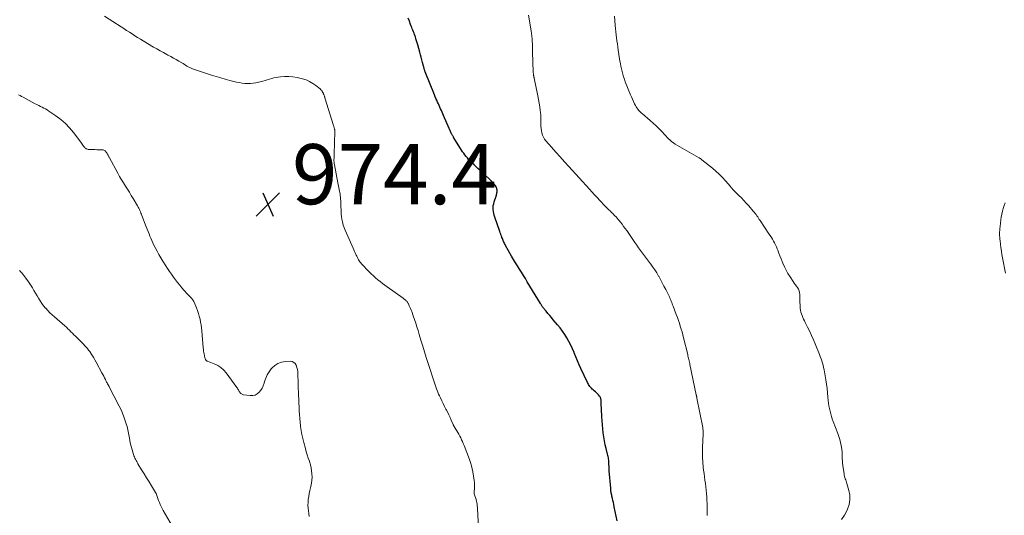
# Model space of a CAD drawing. Units: feet. Extents: x 1904985 to 1910000, y 550000 to 555000.
# Drawn here: x 1907111 to 1907439, y 552721 to 552886 of the extents above; entities that cross this region are included whole.
import ezdxf

# ---------------------------------------------------------------- set-up
doc = ezdxf.new("R2010")
doc.units = ezdxf.units.FT
doc.header["$LTSCALE"] = 100
doc.header["$MEASUREMENT"] = 0
for name, color, linetype, lineweight in [('CONTOUR INDEX', 32, 'Continuous', 25), ('CONTOUR INTERMEDIATE', 40, 'Continuous', 15), ('SPOT ELEVATION', 7, 'Continuous', 15)]:
    doc.layers.add(name, color=color, linetype=linetype, lineweight=lineweight)
doc.styles.add('slant', font='romans.shx', dxfattribs={"oblique": 14.999978})

# ---------------------------------------------------------------- blocks, each defined once
blk = doc.blocks.new('SPOT')
at = {"layer": 'SPOT ELEVATION', "lineweight": 25}
for p, q in [((-3.95, -3.95), (3.86, 3.85)), ((-1.67, 3.81), (1.74, -3.97))]:
    blk.add_line(p, q, dxfattribs=at)

msp = doc.modelspace()

# ---------------------------------------------------------------- linework, layer by layer
at = {"layer": 'CONTOUR INDEX', "elevation": 980, "flags": 128}
msp.add_lwpolyline([(1907310.06, 552719.47), (1907309.1, 552724.18), (1907308.96, 552724.87), (1907308.81, 552725.57), (1907308.66, 552726.26), (1907308.5, 552726.95), (1907308.33, 552727.68), (1907308.26, 552728.01), (1907308.19, 552728.33), (1907308.14, 552728.66), (1907308.08, 552728.99), (1907308.03, 552729.32), (1907307.99, 552729.65), (1907307.96, 552729.98), (1907307.93, 552730.31), (1907307.46, 552736.1), (1907307.43, 552736.63), (1907307.39, 552737.16), (1907307.37, 552737.69), (1907307.36, 552738.21), (1907307.35, 552738.47), (1907307.34, 552738.87), (1907307.31, 552739.27), (1907307.27, 552739.67), (1907307.22, 552740.07), (1907307.15, 552740.47), (1907307.08, 552740.87), (1907306.99, 552741.26), (1907306.9, 552741.65), (1907306.42, 552743.5), (1907306.11, 552744.8), (1907305.84, 552746.11), (1907305.62, 552747.43), (1907305.43, 552748.76), (1907305.28, 552750.1), (1907305.16, 552751.43), (1907305.06, 552752.77), (1907304.97, 552754.11), (1907304.85, 552756.6), (1907304.82, 552757.16), (1907304.8, 552757.72), (1907304.77, 552758.28), (1907304.75, 552758.84), (1907304.72, 552759.57), (1907304.71, 552759.76), (1907304.68, 552759.95), (1907304.64, 552760.14), (1907304.58, 552760.33), (1907304.51, 552760.51), (1907304.43, 552760.68), (1907304.32, 552760.84), (1907304.2, 552760.99), (1907303.83, 552761.38), (1907303.5, 552761.72), (1907303.18, 552762.04), (1907302.84, 552762.36), (1907302.49, 552762.67), (1907302.1, 552763.02), (1907301.81, 552763.29), (1907301.54, 552763.57), (1907301.28, 552763.87), (1907301.03, 552764.17), (1907300.81, 552764.49), (1907300.6, 552764.82), (1907300.4, 552765.16), (1907300.23, 552765.51), (1907298.05, 552770.12), (1907297.45, 552771.41), (1907296.88, 552772.71), (1907296.32, 552774.03), (1907295.79, 552775.35), (1907295.73, 552775.49), (1907295.21, 552776.73), (1907294.65, 552777.95), (1907294.04, 552779.15), (1907293.39, 552780.32), (1907292.68, 552781.47), (1907291.94, 552782.58), (1907291.13, 552783.65), (1907290.29, 552784.7), (1907288.85, 552786.38), (1907288.25, 552787.09), (1907287.65, 552787.79), (1907287.05, 552788.5), (1907286.46, 552789.2), (1907285.57, 552790.27), (1907285.43, 552790.45), (1907285.29, 552790.63), (1907285.16, 552790.82), (1907285.03, 552791.01), (1907284.91, 552791.2), (1907284.79, 552791.4), (1907284.67, 552791.59), (1907284.55, 552791.79), (1907280.21, 552798.98), (1907279.56, 552800.04), (1907278.91, 552801.11), (1907278.25, 552802.17), (1907277.58, 552803.22), (1907276.91, 552804.28), (1907276.26, 552805.34), (1907275.62, 552806.42), (1907275, 552807.5), (1907272.97, 552811.07), (1907272.79, 552811.38), (1907272.63, 552811.7), (1907272.47, 552812.02), (1907272.32, 552812.35), (1907272.18, 552812.68), (1907272.04, 552813.02), (1907271.91, 552813.35), (1907271.78, 552813.69), (1907271.7, 552813.92), (1907271.53, 552814.37), (1907271.37, 552814.82), (1907271.21, 552815.28), (1907271.05, 552815.73), (1907269.42, 552820.48), (1907269.23, 552821.11), (1907269.08, 552821.74), (1907268.96, 552822.39), (1907268.88, 552823.04), (1907268.87, 552823.69), (1907268.9, 552824.33), (1907269.02, 552824.97), (1907269.19, 552825.59), (1907269.82, 552827.49), (1907269.91, 552827.77), (1907269.99, 552828.05), (1907270.06, 552828.34), (1907270.11, 552828.63), (1907270.15, 552828.93), (1907270.16, 552829.21), (1907270.14, 552829.5), (1907270.1, 552829.79), (1907270.04, 552830.07), (1907270, 552830.21), (1907269.95, 552830.35), (1907269.88, 552830.48), (1907269.8, 552830.61), (1907269.27, 552831.32), (1907268.9, 552831.79), (1907268.52, 552832.24), (1907268.11, 552832.67), (1907267.68, 552833.09), (1907264.39, 552836.13), (1907263.76, 552836.71), (1907263.13, 552837.3), (1907262.51, 552837.9), (1907261.9, 552838.5), (1907261.6, 552838.79), (1907261.14, 552839.25), (1907260.7, 552839.72), (1907260.27, 552840.21), (1907259.86, 552840.71), (1907259.46, 552841.22), (1907259.07, 552841.74), (1907258.71, 552842.27), (1907258.35, 552842.81), (1907255.81, 552846.85), (1907255.71, 552847.02), (1907255.61, 552847.19), (1907255.51, 552847.36), (1907255.41, 552847.54), (1907255.32, 552847.71), (1907255.23, 552847.89), (1907255.14, 552848.07), (1907255.05, 552848.25), (1907254.79, 552848.79), (1907254.72, 552848.93), (1907254.65, 552849.08), (1907254.58, 552849.23), (1907254.51, 552849.37), (1907254.44, 552849.52), (1907254.38, 552849.67), (1907254.31, 552849.82), (1907254.25, 552849.96), (1907252.35, 552854.32), (1907252.11, 552854.87), (1907251.87, 552855.42), (1907251.62, 552855.96), (1907251.37, 552856.51), (1907251.12, 552857.06), (1907250.87, 552857.6), (1907250.63, 552858.15), (1907250.38, 552858.7), (1907250.35, 552858.78), (1907250.09, 552859.36), (1907249.83, 552859.96), (1907249.59, 552860.55), (1907249.35, 552861.15), (1907246.27, 552868.89), (1907246.18, 552869.11), (1907246.1, 552869.33), (1907246.02, 552869.55), (1907245.95, 552869.78), (1907245.88, 552870.01), (1907245.81, 552870.23), (1907245.75, 552870.46), (1907245.69, 552870.69), (1907245.36, 552871.95), (1907245.14, 552872.81), (1907244.91, 552873.67), (1907244.68, 552874.52), (1907244.45, 552875.38), (1907243.75, 552877.86), (1907243.57, 552878.51), (1907243.38, 552879.15), (1907243.19, 552879.79), (1907242.98, 552880.43), (1907242.89, 552880.72), (1907242.73, 552881.21), (1907242.55, 552881.69), (1907242.37, 552882.17), (1907242.17, 552882.65), (1907241.97, 552883.12), (1907241.77, 552883.59), (1907241.58, 552884.07), (1907241.4, 552884.55), (1907240.98, 552885.65), (1907240.62, 552886.7)], dxfattribs=at)
at = {"layer": 'CONTOUR INTERMEDIATE', "flags": 128}
for points, elevation in [([(1907263.86, 552718.34), (1907263.71, 552722.28), (1907263.68, 552722.82), (1907263.65, 552723.36), (1907263.61, 552723.91), (1907263.56, 552724.45), (1907263.5, 552724.99), (1907263.41, 552725.52), (1907263.3, 552726.05), (1907263.16, 552726.58), (1907262.59, 552728.5), (1907262.57, 552728.58), (1907262.56, 552728.66), (1907262.55, 552728.75), (1907262.54, 552728.83), (1907262.54, 552728.91), (1907262.54, 552729), (1907262.54, 552729.08), (1907262.55, 552729.17), (1907262.63, 552730.29), (1907262.65, 552730.93), (1907262.65, 552731.57), (1907262.6, 552732.21), (1907262.52, 552732.85), (1907262.06, 552735.72), (1907261.86, 552736.78), (1907261.61, 552737.82), (1907261.3, 552738.85), (1907260.95, 552739.87), (1907259.16, 552744.56), (1907258.91, 552745.19), (1907258.65, 552745.82), (1907258.37, 552746.44), (1907258.08, 552747.06), (1907257.77, 552747.67), (1907257.45, 552748.27), (1907257.11, 552748.86), (1907256.76, 552749.45), (1907256.03, 552750.61), (1907255.96, 552750.73), (1907255.89, 552750.85), (1907255.82, 552750.96), (1907255.76, 552751.08), (1907255.69, 552751.2), (1907255.63, 552751.32), (1907255.57, 552751.45), (1907255.51, 552751.57), (1907254.9, 552753.01), (1907254.53, 552753.85), (1907254.14, 552754.68), (1907253.74, 552755.51), (1907253.32, 552756.32), (1907253.15, 552756.65), (1907252.68, 552757.56), (1907252.21, 552758.48), (1907251.76, 552759.41), (1907251.32, 552760.34), (1907250.98, 552761.07), (1907250.72, 552761.65), (1907250.48, 552762.22), (1907250.26, 552762.81), (1907250.06, 552763.4), (1907246.63, 552773.81), (1907246.02, 552775.7), (1907245.42, 552777.61), (1907244.84, 552779.52), (1907244.27, 552781.43), (1907243.87, 552782.8), (1907243.51, 552784.03), (1907243.12, 552785.25), (1907242.71, 552786.47), (1907242.29, 552787.68), (1907241.78, 552789.09), (1907241.59, 552789.59), (1907241.39, 552790.08), (1907241.18, 552790.57), (1907240.95, 552791.05), (1907240.67, 552791.63), (1907240.58, 552791.82), (1907240.47, 552792), (1907240.36, 552792.17), (1907240.23, 552792.34), (1907240.1, 552792.5), (1907239.96, 552792.65), (1907239.81, 552792.8), (1907239.65, 552792.94), (1907239.63, 552792.96), (1907239.46, 552793.1), (1907239.29, 552793.23), (1907239.11, 552793.37), (1907238.93, 552793.5), (1907233.64, 552797.27), (1907232.85, 552797.85), (1907232.06, 552798.44), (1907231.28, 552799.04), (1907230.51, 552799.65), (1907229.76, 552800.29), (1907229.03, 552800.94), (1907228.32, 552801.62), (1907227.63, 552802.32), (1907225.1, 552804.97), (1907224.81, 552805.29), (1907224.55, 552805.62), (1907224.31, 552805.98), (1907224.09, 552806.34), (1907223.89, 552806.72), (1907223.69, 552807.1), (1907223.5, 552807.49), (1907223.32, 552807.88), (1907223.22, 552808.11), (1907222.99, 552808.61), (1907222.76, 552809.12), (1907222.54, 552809.62), (1907222.31, 552810.13), (1907219.62, 552816.18), (1907219.4, 552816.73), (1907219.2, 552817.28), (1907219.03, 552817.84), (1907218.87, 552818.41), (1907218.75, 552818.96), (1907218.57, 552819.82), (1907218.43, 552820.67), (1907218.35, 552821.54), (1907218.29, 552822.41), (1907218.23, 552824.43), (1907218.2, 552825.13), (1907218.16, 552825.84), (1907218.1, 552826.54), (1907218.04, 552827.25), (1907218.01, 552827.56), (1907217.94, 552828.1), (1907217.86, 552828.65), (1907217.75, 552829.19), (1907217.64, 552829.73), (1907217.51, 552830.26), (1907217.39, 552830.8), (1907217.28, 552831.34), (1907217.18, 552831.88), (1907216.06, 552837.87), (1907215.99, 552838.31), (1907215.94, 552838.76), (1907215.92, 552839.2), (1907215.92, 552839.65), (1907215.93, 552840.1), (1907215.95, 552840.54), (1907215.96, 552840.99), (1907215.98, 552841.44), (1907216.23, 552848.99), (1907216.23, 552849.11), (1907216.23, 552849.23), (1907216.21, 552849.34), (1907216.2, 552849.46), (1907216.18, 552849.58), (1907216.15, 552849.69), (1907216.13, 552849.81), (1907216.1, 552849.92), (1907216.04, 552850.13), (1907215.98, 552850.35), (1907215.92, 552850.57), (1907215.85, 552850.79), (1907215.79, 552851.01), (1907212.93, 552860.19), (1907212.87, 552860.37), (1907212.81, 552860.56), (1907212.75, 552860.74), (1907212.69, 552860.92), (1907212.63, 552861.1), (1907212.56, 552861.28), (1907212.49, 552861.45), (1907212.4, 552861.63), (1907212.23, 552861.98), (1907212.04, 552862.31), (1907211.83, 552862.62), (1907211.57, 552862.9), (1907211.29, 552863.15), (1907209.89, 552864.26), (1907208.86, 552864.99), (1907207.78, 552865.63), (1907206.63, 552866.14), (1907205.43, 552866.56), (1907205.04, 552866.67), (1907203.67, 552866.99), (1907202.29, 552867.21), (1907200.89, 552867.29), (1907199.48, 552867.27), (1907198.17, 552867.18), (1907197.41, 552867.1), (1907196.67, 552866.98), (1907195.93, 552866.8), (1907195.21, 552866.58), (1907194.48, 552866.35), (1907193.75, 552866.13), (1907193.02, 552865.94), (1907192.28, 552865.75), (1907189.93, 552865.22), (1907189.02, 552865.06), (1907188.12, 552864.96), (1907187.21, 552864.95), (1907186.29, 552865), (1907186.27, 552865), (1907185.35, 552865.12), (1907184.43, 552865.27), (1907183.51, 552865.45), (1907182.61, 552865.66), (1907181.32, 552865.99), (1907179.78, 552866.4), (1907178.25, 552866.83), (1907176.72, 552867.29), (1907175.2, 552867.78), (1907168.89, 552869.86), (1907168.41, 552870.04), (1907167.94, 552870.24), (1907167.48, 552870.48), (1907167.04, 552870.74), (1907166.6, 552871.01), (1907166.17, 552871.29), (1907165.73, 552871.56), (1907165.29, 552871.83), (1907164.38, 552872.38), (1907163.48, 552872.91), (1907162.58, 552873.44), (1907161.66, 552873.94), (1907160.73, 552874.42), (1907160.33, 552874.63), (1907159.21, 552875.22), (1907158.09, 552875.83), (1907156.99, 552876.45), (1907155.89, 552877.1), (1907152.47, 552879.14), (1907151.54, 552879.7), (1907150.62, 552880.27), (1907149.71, 552880.85), (1907148.8, 552881.45), (1907147.9, 552882.04), (1907146.99, 552882.64), (1907146.08, 552883.23), (1907145.17, 552883.81), (1907139.67, 552887.34)], 976), ([(1907340.04, 552721.23), (1907340.06, 552722.54), (1907340.05, 552723.85), (1907340.01, 552725.16), (1907339.95, 552726.47), (1907339.9, 552727.39), (1907339.82, 552728.51), (1907339.71, 552729.63), (1907339.58, 552730.75), (1907339.42, 552731.86), (1907339.26, 552732.97), (1907339.1, 552734.09), (1907338.96, 552735.2), (1907338.82, 552736.32), (1907338.7, 552737.38), (1907338.55, 552739.03), (1907338.45, 552740.69), (1907338.43, 552742.34), (1907338.46, 552744), (1907338.65, 552748.34), (1907338.66, 552748.61), (1907338.67, 552748.87), (1907338.67, 552749.14), (1907338.66, 552749.41), (1907338.65, 552749.67), (1907338.62, 552749.94), (1907338.59, 552750.2), (1907338.54, 552750.47), (1907336.61, 552760.26), (1907336.58, 552760.41), (1907336.55, 552760.56), (1907336.52, 552760.71), (1907336.49, 552760.86), (1907336.44, 552761.11), (1907336.44, 552761.13), (1907336.43, 552761.16), (1907336.43, 552761.18), (1907336.42, 552761.21), (1907336.4, 552761.3), (1907336.4, 552761.33), (1907336.39, 552761.35), (1907336.39, 552761.37), (1907336.38, 552761.4), (1907334.28, 552771.43), (1907334.19, 552771.85), (1907334.1, 552772.28), (1907334.01, 552772.7), (1907333.92, 552773.12), (1907333.83, 552773.54), (1907333.73, 552773.96), (1907333.63, 552774.39), (1907333.53, 552774.81), (1907332.17, 552780.36), (1907331.92, 552781.34), (1907331.66, 552782.31), (1907331.37, 552783.28), (1907331.07, 552784.25), (1907330.76, 552785.21), (1907330.43, 552786.16), (1907330.09, 552787.11), (1907329.74, 552788.06), (1907328.67, 552790.9), (1907328.52, 552791.3), (1907328.37, 552791.7), (1907328.22, 552792.1), (1907328.07, 552792.5), (1907327.91, 552792.92), (1907327.84, 552793.11), (1907327.76, 552793.3), (1907327.69, 552793.48), (1907327.61, 552793.66), (1907327.52, 552793.84), (1907327.44, 552794.02), (1907327.35, 552794.2), (1907327.26, 552794.38), (1907326.22, 552796.45), (1907325.65, 552797.55), (1907325.08, 552798.65), (1907324.49, 552799.73), (1907323.89, 552800.81), (1907323.83, 552800.91), (1907323.24, 552801.93), (1907322.62, 552802.93), (1907321.96, 552803.91), (1907321.28, 552804.87), (1907321.19, 552804.99), (1907320.54, 552805.88), (1907319.88, 552806.76), (1907319.21, 552807.64), (1907318.54, 552808.51), (1907317.88, 552809.39), (1907317.22, 552810.27), (1907316.58, 552811.17), (1907315.95, 552812.07), (1907313.25, 552816.01), (1907312.75, 552816.72), (1907312.24, 552817.43), (1907311.72, 552818.12), (1907311.19, 552818.81), (1907310.77, 552819.33), (1907310.43, 552819.75), (1907310.08, 552820.16), (1907309.72, 552820.55), (1907309.35, 552820.94), (1907308.97, 552821.32), (1907308.59, 552821.7), (1907308.21, 552822.08), (1907307.82, 552822.45), (1907307.32, 552822.95), (1907306.68, 552823.57), (1907306.06, 552824.2), (1907305.44, 552824.85), (1907304.83, 552825.5), (1907304.3, 552826.07), (1907303.43, 552827.02), (1907302.56, 552827.96), (1907301.69, 552828.91), (1907300.83, 552829.86), (1907294.06, 552837.3), (1907292.6, 552838.91), (1907291.15, 552840.52), (1907289.7, 552842.13), (1907288.25, 552843.75), (1907286.4, 552845.84), (1907285.94, 552846.44), (1907285.54, 552847.08), (1907285.25, 552847.77), (1907285.02, 552848.5), (1907284.88, 552849.26), (1907284.77, 552850.02), (1907284.73, 552850.79), (1907284.73, 552851.56), (1907284.74, 552851.77), (1907284.75, 552852.66), (1907284.74, 552853.54), (1907284.68, 552854.41), (1907284.6, 552855.29), (1907284.51, 552855.97), (1907284.35, 552857.19), (1907284.17, 552858.4), (1907283.95, 552859.61), (1907283.72, 552860.81), (1907282.48, 552866.75), (1907282.46, 552866.87), (1907282.43, 552866.99), (1907282.4, 552867.11), (1907282.38, 552867.23), (1907282.35, 552867.35), (1907282.33, 552867.47), (1907282.31, 552867.59), (1907282.29, 552867.71), (1907282.27, 552867.87), (1907282.24, 552868.08), (1907282.22, 552868.28), (1907282.2, 552868.49), (1907282.19, 552868.69), (1907281.98, 552875.48), (1907281.95, 552876.36), (1907281.92, 552877.23), (1907281.88, 552878.11), (1907281.84, 552878.98), (1907281.78, 552879.86), (1907281.7, 552880.73), (1907281.59, 552881.59), (1907281.46, 552882.46), (1907280.57, 552887.74)], 984), ([(1907384.72, 552719.86), (1907385.68, 552721.39), (1907386.53, 552722.99), (1907386.71, 552723.37), (1907387.2, 552724.89), (1907387.48, 552726.42), (1907387.42, 552727.98), (1907387.14, 552729.55), (1907386.44, 552731.93), (1907386.32, 552732.32), (1907386.2, 552732.71), (1907386.06, 552733.1), (1907385.93, 552733.48), (1907385.8, 552733.87), (1907385.69, 552734.26), (1907385.61, 552734.66), (1907385.54, 552735.06), (1907385.15, 552737.86), (1907385.06, 552738.63), (1907384.98, 552739.39), (1907384.94, 552740.16), (1907384.92, 552740.93), (1907384.89, 552741.7), (1907384.84, 552742.47), (1907384.76, 552743.23), (1907384.66, 552743.99), (1907384.58, 552744.51), (1907384.38, 552745.52), (1907384.14, 552746.52), (1907383.84, 552747.5), (1907383.5, 552748.47), (1907381.92, 552752.52), (1907381.61, 552753.36), (1907381.33, 552754.22), (1907381.08, 552755.08), (1907380.85, 552755.96), (1907380.66, 552756.84), (1907380.49, 552757.72), (1907380.37, 552758.62), (1907380.27, 552759.51), (1907380.18, 552760.59), (1907380.04, 552762.03), (1907379.88, 552763.47), (1907379.68, 552764.9), (1907379.45, 552766.33), (1907379, 552769.01), (1907378.87, 552769.75), (1907378.71, 552770.5), (1907378.53, 552771.23), (1907378.33, 552771.96), (1907378.1, 552772.69), (1907377.86, 552773.41), (1907377.61, 552774.13), (1907377.33, 552774.83), (1907375.93, 552778.34), (1907375.34, 552779.74), (1907374.74, 552781.13), (1907374.09, 552782.51), (1907373.42, 552783.87), (1907372.61, 552785.45), (1907372.33, 552786.01), (1907372.06, 552786.58), (1907371.81, 552787.16), (1907371.56, 552787.74), (1907371.35, 552788.33), (1907371.18, 552788.93), (1907371.06, 552789.54), (1907370.98, 552790.16), (1907370.95, 552790.52), (1907370.89, 552791.33), (1907370.84, 552792.13), (1907370.82, 552792.94), (1907370.81, 552793.75), (1907370.81, 552794.79), (1907370.75, 552795.4), (1907370.62, 552795.98), (1907370.37, 552796.52), (1907370.05, 552797.05), (1907369.68, 552797.55), (1907369.31, 552798.06), (1907368.95, 552798.57), (1907368.59, 552799.09), (1907367.55, 552800.64), (1907366.87, 552801.73), (1907366.23, 552802.85), (1907365.67, 552804.01), (1907365.16, 552805.19), (1907364.94, 552805.74), (1907364.58, 552806.67), (1907364.22, 552807.59), (1907363.87, 552808.52), (1907363.52, 552809.46), (1907363.32, 552809.98), (1907363.05, 552810.64), (1907362.76, 552811.29), (1907362.44, 552811.93), (1907362.09, 552812.56), (1907361.72, 552813.17), (1907361.35, 552813.78), (1907360.96, 552814.38), (1907360.56, 552814.98), (1907357.61, 552819.37), (1907357.34, 552819.77), (1907357.07, 552820.17), (1907356.8, 552820.56), (1907356.53, 552820.96), (1907356.25, 552821.35), (1907355.96, 552821.74), (1907355.66, 552822.11), (1907355.35, 552822.48), (1907353.82, 552824.26), (1907353.03, 552825.15), (1907352.22, 552826.03), (1907351.38, 552826.89), (1907350.53, 552827.74), (1907349.22, 552829.02), (1907349.02, 552829.21), (1907348.82, 552829.41), (1907348.64, 552829.62), (1907348.45, 552829.83), (1907348.27, 552830.04), (1907348.09, 552830.26), (1907347.91, 552830.47), (1907347.72, 552830.68), (1907346.1, 552832.55), (1907345.08, 552833.67), (1907344.02, 552834.75), (1907342.91, 552835.78), (1907341.76, 552836.76), (1907338.28, 552839.58), (1907338.15, 552839.68), (1907338.02, 552839.78), (1907337.88, 552839.88), (1907337.74, 552839.98), (1907337.59, 552840.07), (1907337.45, 552840.16), (1907337.3, 552840.24), (1907337.16, 552840.33), (1907329.41, 552844.79), (1907329.25, 552844.88), (1907329.09, 552844.98), (1907328.92, 552845.08), (1907328.76, 552845.18), (1907328.6, 552845.28), (1907328.44, 552845.39), (1907328.3, 552845.51), (1907328.15, 552845.64), (1907327.58, 552846.18), (1907327.16, 552846.59), (1907326.75, 552847.01), (1907326.34, 552847.43), (1907325.94, 552847.86), (1907324.92, 552848.98), (1907323.99, 552849.95), (1907323.04, 552850.9), (1907322.05, 552851.81), (1907321.04, 552852.69), (1907318.5, 552854.82), (1907318.16, 552855.12), (1907317.83, 552855.43), (1907317.51, 552855.75), (1907317.21, 552856.09), (1907316.92, 552856.44), (1907316.66, 552856.81), (1907316.42, 552857.19), (1907316.2, 552857.59), (1907315.87, 552858.24), (1907315.51, 552858.98), (1907315.17, 552859.73), (1907314.84, 552860.48), (1907314.52, 552861.24), (1907312.79, 552865.55), (1907312.48, 552866.39), (1907312.19, 552867.23), (1907311.93, 552868.08), (1907311.7, 552868.94), (1907311.5, 552869.81), (1907311.31, 552870.68), (1907311.15, 552871.56), (1907311.01, 552872.44), (1907310.46, 552876.07), (1907310.31, 552877.09), (1907310.15, 552878.11), (1907310, 552879.13), (1907309.85, 552880.15), (1907309.71, 552881.18), (1907309.59, 552882.2), (1907309.49, 552883.23), (1907309.41, 552884.26), (1907309.29, 552885.87), (1907309.21, 552887.32)], 988), ([(1907207.7, 552720.95), (1907207.56, 552721.87), (1907207.42, 552722.8), (1907207.32, 552723.72), (1907207.27, 552724.65), (1907207.3, 552725.58), (1907207.38, 552726.5), (1907207.39, 552726.61), (1907207.53, 552727.58), (1907207.7, 552728.55), (1907207.91, 552729.52), (1907208.14, 552730.47), (1907208.25, 552730.92), (1907208.47, 552731.95), (1907208.61, 552732.98), (1907208.65, 552734.02), (1907208.61, 552735.06), (1907208.49, 552736.11), (1907208.32, 552737.14), (1907208.07, 552738.15), (1907207.76, 552739.16), (1907207.73, 552739.27), (1907207.38, 552740.33), (1907207.04, 552741.39), (1907206.72, 552742.46), (1907206.42, 552743.53), (1907205.86, 552745.55), (1907205.53, 552746.86), (1907205.24, 552748.18), (1907205.02, 552749.52), (1907204.84, 552750.86), (1907204.83, 552751.02), (1907204.7, 552752.29), (1907204.59, 552753.56), (1907204.49, 552754.84), (1907204.4, 552756.11), (1907204.33, 552757.39), (1907204.27, 552758.66), (1907204.22, 552759.94), (1907204.17, 552761.21), (1907204.05, 552764.67), (1907204.02, 552765.53), (1907203.99, 552766.39), (1907203.96, 552767.25), (1907203.93, 552768.12), (1907203.92, 552768.38), (1907203.86, 552769.11), (1907203.76, 552769.82), (1907203.59, 552770.52), (1907203.38, 552771.21), (1907203.04, 552771.77), (1907202.62, 552772.19), (1907202.07, 552772.43), (1907201.43, 552772.54), (1907199.81, 552772.48), (1907198.51, 552772.27), (1907197.3, 552771.86), (1907196.23, 552771.17), (1907195.26, 552770.28), (1907195.02, 552770), (1907194.32, 552769.04), (1907193.7, 552768.04), (1907193.22, 552766.97), (1907192.83, 552765.85), (1907192.66, 552765.22), (1907192.37, 552764.4), (1907192.01, 552763.63), (1907191.55, 552762.91), (1907191.02, 552762.23), (1907190.38, 552761.71), (1907189.69, 552761.33), (1907188.93, 552761.17), (1907188.11, 552761.15), (1907185.85, 552761.44), (1907185.6, 552761.5), (1907185.36, 552761.58), (1907185.14, 552761.71), (1907184.94, 552761.87), (1907184.76, 552762.06), (1907184.6, 552762.26), (1907184.45, 552762.48), (1907184.32, 552762.71), (1907184.28, 552762.78), (1907184.14, 552763.04), (1907183.99, 552763.31), (1907183.82, 552763.56), (1907183.65, 552763.81), (1907180.1, 552768.67), (1907179.26, 552769.64), (1907178.32, 552770.49), (1907177.25, 552771.16), (1907176.09, 552771.72), (1907173.9, 552772.54), (1907173.77, 552772.6), (1907173.65, 552772.67), (1907173.54, 552772.75), (1907173.43, 552772.84), (1907173.34, 552772.95), (1907173.26, 552773.06), (1907173.19, 552773.18), (1907173.14, 552773.31), (1907173.08, 552773.49), (1907173, 552773.72), (1907172.94, 552773.96), (1907172.88, 552774.19), (1907172.83, 552774.42), (1907172.73, 552774.96), (1907172.64, 552775.47), (1907172.56, 552775.97), (1907172.5, 552776.48), (1907172.45, 552777), (1907171.99, 552782.65), (1907171.89, 552783.64), (1907171.76, 552784.63), (1907171.58, 552785.6), (1907171.38, 552786.58), (1907171.14, 552787.54), (1907170.86, 552788.49), (1907170.53, 552789.42), (1907170.17, 552790.35), (1907169.4, 552792.19), (1907169.27, 552792.46), (1907169.13, 552792.72), (1907168.97, 552792.97), (1907168.8, 552793.21), (1907168.61, 552793.44), (1907168.41, 552793.67), (1907168.21, 552793.88), (1907168, 552794.1), (1907167.61, 552794.48), (1907167.2, 552794.89), (1907166.81, 552795.31), (1907166.42, 552795.74), (1907166.05, 552796.17), (1907165.34, 552797.02), (1907164.62, 552797.9), (1907163.92, 552798.78), (1907163.23, 552799.67), (1907162.55, 552800.57), (1907161.88, 552801.5), (1907161.23, 552802.43), (1907160.6, 552803.37), (1907159.99, 552804.33), (1907159.02, 552805.87), (1907158.35, 552806.97), (1907157.71, 552808.09), (1907157.09, 552809.22), (1907156.5, 552810.37), (1907156.08, 552811.2), (1907155.72, 552811.95), (1907155.38, 552812.7), (1907155.05, 552813.46), (1907154.73, 552814.22), (1907154.42, 552814.98), (1907154.12, 552815.75), (1907153.81, 552816.52), (1907153.52, 552817.29), (1907152.07, 552821.04), (1907151.91, 552821.45), (1907151.74, 552821.85), (1907151.57, 552822.25), (1907151.4, 552822.66), (1907151.21, 552823.05), (1907151.02, 552823.45), (1907150.82, 552823.83), (1907150.6, 552824.21), (1907149.17, 552826.67), (1907148.54, 552827.73), (1907147.9, 552828.78), (1907147.24, 552829.83), (1907146.57, 552830.86), (1907145.91, 552831.9), (1907145.26, 552832.95), (1907144.64, 552834.02), (1907144.04, 552835.09), (1907141.26, 552840.23), (1907141.17, 552840.4), (1907141.08, 552840.57), (1907140.99, 552840.74), (1907140.9, 552840.92), (1907140.82, 552841.09), (1907140.73, 552841.26), (1907140.63, 552841.43), (1907140.54, 552841.59), (1907140.39, 552841.85), (1907140.26, 552842.04), (1907140.12, 552842.23), (1907139.96, 552842.4), (1907139.79, 552842.56), (1907139.6, 552842.68), (1907139.4, 552842.78), (1907139.18, 552842.84), (1907138.95, 552842.87), (1907137.69, 552842.91), (1907137.06, 552842.93), (1907136.43, 552842.95), (1907135.8, 552842.97), (1907135.17, 552842.99), (1907134.39, 552843.02), (1907134.15, 552843.05), (1907133.93, 552843.1), (1907133.71, 552843.18), (1907133.51, 552843.28), (1907133.31, 552843.41), (1907133.13, 552843.56), (1907132.98, 552843.73), (1907132.83, 552843.91), (1907132.68, 552844.15), (1907132.46, 552844.47), (1907132.24, 552844.78), (1907132.02, 552845.09), (1907131.79, 552845.39), (1907129.34, 552848.65), (1907128.03, 552850.21), (1907126.63, 552851.68), (1907125.08, 552853), (1907123.45, 552854.23), (1907121.09, 552855.81), (1907120.55, 552856.16), (1907120.01, 552856.48), (1907119.45, 552856.78), (1907118.88, 552857.07), (1907118.31, 552857.34), (1907117.74, 552857.63), (1907117.17, 552857.92), (1907116.61, 552858.21), (1907112.56, 552860.38), (1907112.07, 552860.65), (1907111.57, 552860.92), (1907111.08, 552861.19)], 972), ([(1907439.1, 552825.24), (1907438.76, 552824.32), (1907438.45, 552823.39), (1907438.18, 552822.44), (1907437.95, 552821.49), (1907437.77, 552820.52), (1907437.63, 552819.55), (1907437.38, 552817.34), (1907437.32, 552816.74), (1907437.28, 552816.15), (1907437.25, 552815.55), (1907437.25, 552814.95), (1907437.26, 552814.36), (1907437.29, 552813.76), (1907437.34, 552813.16), (1907437.4, 552812.57), (1907437.53, 552811.49), (1907437.68, 552810.36), (1907437.85, 552809.23), (1907438.03, 552808.11), (1907438.23, 552806.99), (1907439.21, 552801.84)], 988), ([(1907163.02, 552716.29), (1907159.12, 552722.93), (1907158.77, 552723.57), (1907158.44, 552724.22), (1907158.14, 552724.89), (1907157.88, 552725.57), (1907157.62, 552726.28), (1907157.5, 552726.61), (1907157.38, 552726.95), (1907157.27, 552727.28), (1907157.17, 552727.62), (1907157.05, 552727.95), (1907156.92, 552728.28), (1907156.76, 552728.59), (1907156.59, 552728.9), (1907155.25, 552731.06), (1907154.43, 552732.41), (1907153.6, 552733.76), (1907152.78, 552735.12), (1907151.95, 552736.47), (1907150.76, 552738.45), (1907150.54, 552738.82), (1907150.33, 552739.19), (1907150.13, 552739.56), (1907149.94, 552739.94), (1907149.76, 552740.33), (1907149.59, 552740.72), (1907149.43, 552741.12), (1907149.29, 552741.52), (1907149.04, 552742.27), (1907148.79, 552743.06), (1907148.56, 552743.85), (1907148.37, 552744.65), (1907148.2, 552745.45), (1907147.92, 552746.94), (1907147.81, 552747.5), (1907147.71, 552748.06), (1907147.6, 552748.62), (1907147.5, 552749.18), (1907147.39, 552749.74), (1907147.26, 552750.3), (1907147.12, 552750.85), (1907146.96, 552751.39), (1907146.52, 552752.79), (1907146.1, 552754.02), (1907145.64, 552755.24), (1907145.12, 552756.42), (1907144.55, 552757.6), (1907141.22, 552764.07), (1907141.16, 552764.18), (1907141.1, 552764.29), (1907141.04, 552764.39), (1907140.97, 552764.5), (1907140.91, 552764.6), (1907140.84, 552764.7), (1907140.78, 552764.81), (1907140.72, 552764.91), (1907140.66, 552765.01), (1907140.57, 552765.17), (1907140.49, 552765.33), (1907140.41, 552765.49), (1907140.33, 552765.65), (1907139.93, 552766.47), (1907139.65, 552767.04), (1907139.37, 552767.61), (1907139.07, 552768.17), (1907138.77, 552768.73), (1907136.82, 552772.31), (1907136.44, 552772.99), (1907136.04, 552773.66), (1907135.64, 552774.33), (1907135.22, 552774.98), (1907135.07, 552775.22), (1907134.71, 552775.75), (1907134.34, 552776.27), (1907133.95, 552776.76), (1907133.54, 552777.25), (1907133.12, 552777.73), (1907132.69, 552778.19), (1907132.25, 552778.65), (1907131.8, 552779.1), (1907130.49, 552780.37), (1907129.99, 552780.86), (1907129.48, 552781.36), (1907128.98, 552781.87), (1907128.48, 552782.37), (1907127.98, 552782.87), (1907127.47, 552783.37), (1907126.95, 552783.85), (1907126.41, 552784.32), (1907122.97, 552787.3), (1907122.21, 552787.99), (1907121.47, 552788.7), (1907120.75, 552789.44), (1907120.06, 552790.2), (1907120.03, 552790.24), (1907119.39, 552791.02), (1907118.78, 552791.81), (1907118.22, 552792.65), (1907117.69, 552793.5), (1907117.68, 552793.51), (1907117.18, 552794.37), (1907116.68, 552795.23), (1907116.17, 552796.09), (1907115.66, 552796.95), (1907115.42, 552797.36), (1907115.02, 552798), (1907114.61, 552798.64), (1907114.18, 552799.27), (1907113.74, 552799.88), (1907113.51, 552800.19), (1907113.17, 552800.64), (1907112.82, 552801.09), (1907112.46, 552801.52), (1907112.09, 552801.95), (1907112.03, 552802.02), (1907111.68, 552802.41), (1907111.34, 552802.8)], 968)]:
    msp.add_lwpolyline(points, dxfattribs=dict(at, elevation=elevation))

# ---------------------------------------------------------------- block references
at = {"layer": 'SPOT ELEVATION'}
msp.add_blockref('SPOT', (1907193.97, 552824.79, 974.41), dxfattribs=at)

# ---------------------------------------------------------------- texts
at = {"layer": 'SPOT ELEVATION', "style": 'slant', "oblique": 15}
msp.add_text('974.4', height=20, dxfattribs=at).set_placement((1907201.97, 552824.79, 974.41))

doc.saveas('drawing.dxf')
